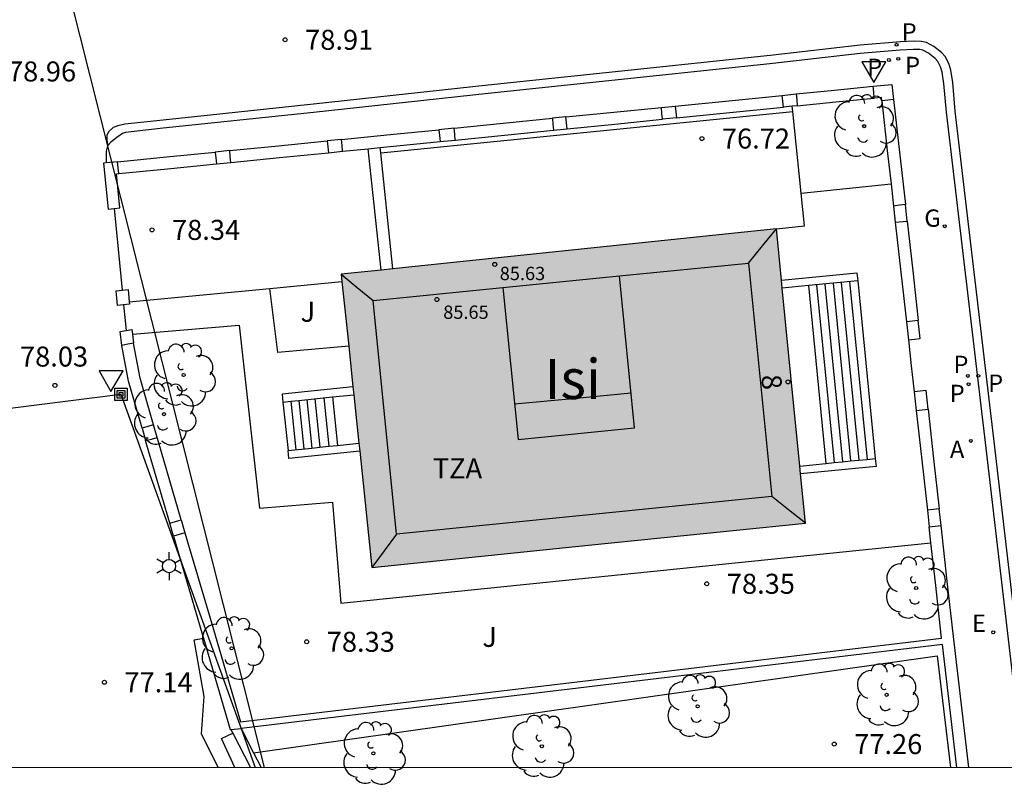
# Model space of a CAD drawing. Units: millimetres. Extents: x 582044 to 582396, y 4795790 to 4796041.
# Drawn here: x 582076 to 582113, y 4795790 to 4795818 of the extents above; entities that cross this region are included whole.
import ezdxf
from ezdxf.enums import TextEntityAlignment as Align

# ---------------------------------------------------------------- set-up
doc = ezdxf.new("R2010")
doc.units = ezdxf.units.MM
for name, color, linetype in [('010106', 9, 'Continuous'), ('020204', 9, 'Continuous'), ('020308', 9, 'Continuous'), ('060108', 9, 'Continuous'), ('060113', 4, 'Continuous'), ('060117', 9, 'Continuous'), ('060124', 9, 'Continuous'), ('060141', 9, 'Continuous'), ('070105', 6, 'Continuous'), ('070106', 6, 'Continuous'), ('070110', 9, 'Continuous'), ('080109', 9, 'Continuous'), ('080110', 9, 'Continuous'), ('080201', 9, 'Continuous'), ('080202', 9, 'Continuous'), ('080303', 9, 'Continuous'), ('080304', 9, 'Continuous'), ('080308', 9, 'Continuous'), ('080311', 9, 'Continuous'), ('090216', 9, 'Continuous'), ('100105', 3, 'Continuous'), ('100107', 3, 'Continuous'), ('100116', 71, 'Continuous'), ('100202', 3, 'Continuous'), ('100302', 7, 'Continuous'), ('200205', 4, 'Continuous'), ('200305', 4, 'Continuous'), ('210102', 4, 'Continuous'), ('210203', 4, 'Continuous'), ('210205', 4, 'Continuous'), ('210303', 4, 'Continuous'), ('210305', 4, 'Continuous'), ('220104', 9, 'LINEA_ELECTRICA'), ('220207', 9, 'Continuous'), ('220307', 9, 'Continuous'), ('230204', 9, 'Continuous'), ('230304', 9, 'Continuous'), ('240103', 9, 'LINEA_TELEFONICA'), ('250203', 9, 'Continuous'), ('260205', 9, 'Continuous'), ('990501', 21, 'Continuous')]:
    doc.layers.add(name, color=color, linetype=linetype)
doc.layers.add('080111', color=7, linetype='Continuous', lineweight=30)
doc.styles.add('ARIAL', font='ARIAL.TTF', dxfattribs={"height": 1})
doc.styles.add('ARIALI', font='ARIALI.TTF', dxfattribs={"height": 1})
doc.styles.add('ROMANS', font='romans__.ttf', dxfattribs={"height": 1})
doc.linetypes.add('LINEA_ELECTRICA', pattern='A,7.5,-0.3,["E",Standard,S=0.25,R=0,X=-0.1,Y=-0.1],-0.3', length=8.1)
doc.linetypes.add('LINEA_TELEFONICA', pattern='A,7.5,-0.3,["T",Standard,S=0.25,R=0,X=-0.1,Y=-0.1],-0.3', length=8.1)

# ---------------------------------------------------------------- blocks, each defined once
blk = doc.blocks.new('FAROLJ')
for p, q in [((0, 0.248), (0, 0.528)), ((-0.215, 0.124), (-0.458, 0.264)), ((0.215, 0.124), (0.458, 0.264)), ((-0.215, -0.124), (-0.458, -0.264)), ((0, -0.248), (0, -0.528)), ((0.215, -0.124), (0.458, -0.264))]:
    blk.add_line(p, q)
blk.add_circle((0, 0), 0.248)
blk = doc.blocks.new('POSTEH')
for points in [[(-0.23, 0.23), (0.23, 0.23), (0.23, -0.23), (-0.23, -0.23), (-0.23, 0.23)], [(-0.145, 0.145), (0.145, 0.145), (0.145, -0.145), (-0.145, -0.145), (-0.145, 0.145)], [(-0.065, 0.065), (0.065, 0.065), (0.065, -0.065), (-0.065, -0.065), (-0.065, 0.065)]]:
    blk.add_lwpolyline(points)
blk = doc.blocks.new('REGAS')
blk.add_circle((0, 0), 0.055)
blk = doc.blocks.new('COTAPU')
blk.add_circle((0, 0), 0.075)
blk = doc.blocks.new('ARBOL')
blk.add_circle((0, 0), 0.0587)
for centre, radius, start, end in [((-0.28, 0.855), 0.3, 359.2878, 173.6078), ((0.097, 0.97), 0.21, 23.1565, 160.4665), ((0.438, 0.881), 0.24, 301.578, 139.328), ((-0.564, 0.381), 0.532, 92.28, 254.58), ((-0.091, 0.321), 0.12, 119.14, 310.56), ((0.656, 0.288), 0.443, 319.8556, 114.7656), ((0.819, -0.249), 0.383, 235.5275, 62.0275), ((-0.556, -0.339), 0.555, 142.64, 266.54), ((-0.039, -0.384), 0.21, 189.64, 323.88), ((0.299, -0.624), 0.532, 224.67, 0.24), ((-0.301, -0.676), 0.45, 213.78, 295.32)]:
    blk.add_arc(centre, radius, start, end)
blk = doc.blocks.new('ABAS')
blk.add_circle((0, 0), 0.055)
blk = doc.blocks.new('PLUVI2')
blk.add_circle((0, 0), 0.055)
blk = doc.blocks.new('PLUVI3')
blk.add_circle((0, 0), 0.055)
blk = doc.blocks.new('REGALU')
blk.add_circle((0, 0), 0.055)
blk = doc.blocks.new('SETRA')
at = {"linetype": 'Continuous'}
blk.add_lwpolyline([(0.451, 0.26), (-0.45, 0.26), (-0.001, -0.52)], close=True, dxfattribs=at)
blk = doc.blocks.new('BloquePortal')
blk.add_circle((0, 0), 0.075)
at = {"flags": 5}
blk.add_attdef('INDICE', text='', height=0.75, dxfattribs=at).set_placement((0, 0), align=Align.MIDDLE_CENTER)
blk = doc.blocks.new('PUNTO')
blk.add_circle((0, 0), 0.075)

msp = doc.modelspace()

# ---------------------------------------------------------------- hatches: boundary and pattern name
at = {"layer": '990501'}
msp.add_hatch(color=256, dxfattribs=at).paths.add_polyline_path([(582090.342, 4795808.882), (582089.894, 4795808.835), (582088.402, 4795808.679), (582088.43, 4795808.41), (582088.684, 4795805.986), (582088.843, 4795804.458), (582088.874, 4795804.16), (582088.976, 4795803.183), (582089.064, 4795802.344), (582089.095, 4795802.046), (582089.549, 4795797.686), (582097.682, 4795798.517), (582105.814, 4795799.348), (582105.632, 4795801.188), (582105.602, 4795801.487), (582105.268, 4795804.867), (582104.943, 4795808.153), (582104.913, 4795808.453), (582104.722, 4795810.387), (582096.562, 4795809.533)])

# ---------------------------------------------------------------- linework, layer by layer
at = {"layer": '010106', "flags": 128}
msp.add_lwpolyline([(582044.197, 4795790.187), (582394.187, 4795790.179), (582394.193, 4796040.172), (582044.203, 4796040.179)], close=True, dxfattribs=at)
at = {"layer": '060108'}
for points in [[(582113.986, 4795790.185, 77.71), (582112.565, 4795802.37, 78.238), (582111.105, 4795814.755, 78.689), (582111.007, 4795815.825, 78.725), (582110.939, 4795816.251, 78.74), (582110.877, 4795816.461, 78.743), (582110.772, 4795816.657, 78.743), (582110.674, 4795816.768, 78.743), (582110.431, 4795816.963, 78.743), (582110.215, 4795817.079, 78.743), (582110.099, 4795817.101, 78.743), (582109.856, 4795817.106, 78.747), (582109.369, 4795817.087, 78.761), (582107.863, 4795816.957, 78.77), (582104.595, 4795816.584, 78.827), (582099.869, 4795816.086, 78.861), (582093.911, 4795815.46, 78.916), (582087.364, 4795814.748, 78.929), (582081.726, 4795814.152, 78.937), (582080.314, 4795813.998, 78.938), (582080.195, 4795813.959, 78.938), (582079.982, 4795813.808, 78.938), (582079.756, 4795813.631, 78.926), (582079.66, 4795813.518, 78.916), (582079.646, 4795813.493, 78.914)], [(582079.646, 4795813.493, 78.914), (582079.619, 4795813.444, 78.91), (582079.588, 4795813.288, 78.896), (582079.592, 4795812.852, 78.851)]]:
    msp.add_polyline3d(points, dxfattribs=at)
at = {"layer": '060113'}
for points in [[(582114.318, 4795790.185, 77.558), (582112.893, 4795802.409, 78.088), (582111.433, 4795814.794, 78.539), (582111.334, 4795815.874, 78.575), (582111.261, 4795816.328, 78.59), (582111.185, 4795816.586, 78.593), (582111.05, 4795816.839, 78.593), (582110.912, 4795816.995, 78.593), (582110.628, 4795817.223, 78.593), (582110.348, 4795817.373, 78.593), (582110.163, 4795817.408, 78.593), (582109.886, 4795817.414, 78.597), (582109.383, 4795817.394, 78.611), (582107.866, 4795817.264, 78.62), (582104.596, 4795816.89, 78.677), (582099.871, 4795816.392, 78.711), (582093.913, 4795815.766, 78.766), (582087.365, 4795815.054, 78.779), (582081.727, 4795814.458, 78.787), (582080.284, 4795814.301, 78.788), (582080.024, 4795814.24, 78.788), (582079.852, 4795814.178, 78.788), (582079.674, 4795814.022, 78.778), (582079.613, 4795813.881, 78.777), (582079.612, 4795813.694, 78.761), (582079.646, 4795813.493, 78.736)], [(582083.783, 4795790.186, 77.158), (582083.164, 4795791.441, 77.288), (582083.265, 4795792.844, 77.393), (582082.893, 4795794.964, 77.548), (582083.239, 4795795.025, 77.548)]]:
    msp.add_polyline3d(points, dxfattribs=at)
at = {"layer": '060117'}
for points in [[(582105.923, 4795808.25, 79.488), (582106.582, 4795801.584, 79.488)], [(582107.774, 4795808.433, 78.588), (582108.433, 4795801.767, 78.588)], [(582086.218, 4795803.883, 78.354), (582086.408, 4795802.067, 78.354)], [(582088.077, 4795804.077, 79.248), (582088.267, 4795802.261, 79.248)]]:
    msp.add_polyline3d(points, dxfattribs=at)
at = {"layer": '060124'}
for points in [[(582085.721, 4795808.148, 78.299), (582088.43, 4795808.41, 78.287)], [(582080.452, 4795807.639, 78.322), (582085.721, 4795808.148, 78.299)]]:
    msp.add_polyline3d(points, dxfattribs=at)
at = {"layer": '060141'}
for points in [[(582106.232, 4795808.282, 79.338), (582106.891, 4795801.614, 79.338)], [(582106.54, 4795808.312, 79.188), (582107.199, 4795801.645, 79.188)], [(582106.849, 4795808.343, 79.038), (582107.508, 4795801.675, 79.038)], [(582107.157, 4795808.373, 78.888), (582107.816, 4795801.706, 78.888)], [(582107.466, 4795808.404, 78.738), (582108.125, 4795801.736, 78.738)], [(582086.516, 4795803.914, 78.498), (582086.706, 4795802.098, 78.498)], [(582086.815, 4795803.946, 78.648), (582087.005, 4795802.129, 78.648)], [(582087.113, 4795803.977, 78.798), (582087.303, 4795802.161, 78.798)], [(582087.411, 4795804.008, 78.948), (582087.601, 4795802.192, 78.948)], [(582087.744, 4795804.043, 79.098), (582087.934, 4795802.226, 79.098)]]:
    msp.add_polyline3d(points, dxfattribs=at)
at = {"layer": '070105'}
for points in [[(582105.462, 4795815.438, 80.214), (582106.906, 4795815.582, 80.186), (582108.35, 4795815.726, 80.157)], [(582100.928, 4795814.985, 80.304), (582102.934, 4795815.185, 80.264), (582104.94, 4795815.386, 80.225)], [(582105.507, 4795814.995, 80.808), (582106.95, 4795815.138, 80.178), (582108.394, 4795815.282, 80.148)], [(582109.119, 4795815.234, 80.086), (582109.339, 4795813.261, 79.884), (582109.559, 4795811.288, 79.683)], [(582096.832, 4795814.575, 80.386), (582098.621, 4795814.754, 80.35), (582100.41, 4795814.933, 80.318)], [(582100.973, 4795814.541, 80.3), (582102.978, 4795814.741, 80.259), (582104.984, 4795814.942, 80.218)], [(582105.334, 4795814.775, 78.41), (582105.313, 4795814.975, 78.407)], [(582108.675, 4795815.184, 80.13), (582108.895, 4795813.211, 79.924), (582109.022, 4795812.069, 79.805)], [(582092.637, 4795814.157, 80.469), (582094.48, 4795814.341, 80.432), (582096.322, 4795814.525, 80.396)], [(582096.877, 4795814.132, 80.378), (582098.666, 4795814.31, 80.346), (582100.455, 4795814.489, 80.31)], [(582105.653, 4795811.718, 78.461), (582105.334, 4795814.775, 78.41)], [(582088.412, 4795813.734, 80.552), (582090.238, 4795813.917, 80.516), (582092.064, 4795814.099, 80.48)], [(582092.68, 4795813.712, 80.468), (582094.523, 4795813.896, 80.43), (582096.366, 4795814.08, 80.824)], [(582084.219, 4795813.315, 80.635), (582086.049, 4795813.498, 80.599), (582087.878, 4795813.681, 80.563)], [(582088.456, 4795813.289, 80.554), (582089.417, 4795813.385, 80.534)], [(582089.417, 4795813.385, 80.534), (582089.866, 4795813.43, 80.525)], [(582089.894, 4795808.835, 77.758), (582089.417, 4795813.385, 77.638)], [(582089.866, 4795813.43, 80.525), (582092.108, 4795813.654, 80.48)], [(582089.886, 4795813.232, 80.405), (582089.866, 4795813.43, 80.525)], [(582080.016, 4795812.895, 80.718), (582081.848, 4795813.078, 80.682), (582083.68, 4795813.261, 80.646)], [(582084.264, 4795812.87, 80.64), (582086.093, 4795813.053, 80.602), (582087.922, 4795813.236, 80.565)], [(582090.342, 4795808.882, 77.761), (582089.886, 4795813.232, 80.405)], [(582080.061, 4795812.45, 80.726), (582081.893, 4795812.633, 80.688), (582083.725, 4795812.816, 80.651)], [(582109.022, 4795812.069, 79.805), (582109.115, 4795811.237, 79.719)], [(582104.722, 4795810.387, 78.502), (582105.78, 4795810.497, 78.482), (582105.653, 4795811.718, 78.461)], [(582109.183, 4795810.625, 79.656), (582109.391, 4795808.757, 79.462), (582109.599, 4795806.89, 79.267)], [(582109.627, 4795810.674, 79.621), (582109.835, 4795808.807, 79.43), (582110.043, 4795806.94, 79.24)], [(582104.913, 4795808.453, 78.491), (582107.744, 4795808.733, 78.491), (582107.774, 4795808.433, 78.491)], [(582105.923, 4795808.25, 78.491), (582104.943, 4795808.153, 78.491)], [(582107.774, 4795808.433, 78.491), (582105.923, 4795808.25, 78.491)], [(582080.933, 4795802.905, 79.77), (582080.43, 4795804.672, 79.901), (582080.177, 4795806.009, 79.929)], [(582081.363, 4795803.028, 79.771), (582080.865, 4795804.775, 79.901), (582080.616, 4795806.092, 79.93)], [(582088.843, 4795804.458, 78.354), (582086.187, 4795804.181, 78.354), (582086.218, 4795803.883, 78.354)], [(582088.077, 4795804.077, 78.354), (582088.874, 4795804.16, 78.354)], [(582086.218, 4795803.883, 78.354), (582086.516, 4795803.914, 78.354)], [(582086.516, 4795803.914, 78.354), (582086.815, 4795803.946, 78.354)], [(582086.815, 4795803.946, 78.354), (582088.077, 4795804.077, 78.354)], [(582109.969, 4795803.566, 78.921), (582110.177, 4795801.701, 78.727), (582110.385, 4795799.837, 78.533)], [(582110.413, 4795803.616, 78.902), (582110.621, 4795801.751, 78.712), (582110.829, 4795799.887, 78.522)], [(582081.972, 4795799.344, 79.61), (582081.116, 4795802.264, 79.723), (582081.066, 4795802.438, 79.736)], [(582082.401, 4795799.469, 79.609), (582081.545, 4795802.388, 79.723), (582081.496, 4795802.561, 79.736)], [(582087.934, 4795802.226, 78.354), (582088.267, 4795802.261, 78.354)], [(582088.267, 4795802.261, 78.354), (582089.064, 4795802.344, 78.354)], [(582086.408, 4795802.067, 78.354), (582087.303, 4795802.161, 78.354)], [(582089.095, 4795802.046, 78.354), (582086.439, 4795801.769, 78.354), (582086.408, 4795802.067, 78.354)], [(582087.303, 4795802.161, 78.354), (582087.601, 4795802.192, 78.354)], [(582087.601, 4795802.192, 78.354), (582087.934, 4795802.226, 78.354)], [(582105.602, 4795801.487, 78.491), (582106.582, 4795801.584, 78.491)], [(582108.433, 4795801.767, 78.491), (582108.463, 4795801.468, 78.491), (582105.632, 4795801.188, 78.491)], [(582106.582, 4795801.584, 78.491), (582106.891, 4795801.614, 78.491)], [(582106.891, 4795801.614, 78.491), (582107.199, 4795801.645, 78.491)], [(582107.199, 4795801.645, 78.491), (582107.508, 4795801.675, 78.491)], [(582107.508, 4795801.675, 78.491), (582107.816, 4795801.706, 78.491)], [(582107.816, 4795801.706, 78.491), (582108.125, 4795801.736, 78.491)], [(582108.125, 4795801.736, 78.491), (582108.433, 4795801.767, 78.491)], [(582082.542, 4795798.986, 79.591), (582083.582, 4795795.438, 79.522), (582084.623, 4795791.889, 79.453), (582097.772, 4795793.461, 78.511), (582110.919, 4795795.035, 78.063), (582110.688, 4795797.123, 78.25), (582110.521, 4795798.612, 78.405)], [(582110.521, 4795798.612, 78.405), (582110.455, 4795799.21, 78.467)], [(582111.942, 4795790.185, 77.795), (582111.363, 4795795.088, 78.033), (582111.132, 4795797.174, 78.246), (582110.899, 4795799.26, 78.458)], [(582082.113, 4795798.861, 79.591), (582083.178, 4795795.231, 79.52), (582083.239, 4795795.025, 79.516)], [(582083.239, 4795795.025, 79.516), (582084.242, 4795791.6, 79.45), (582084.265, 4795791.602, 78.972)], [(582111.493, 4795790.185, 77.797), (582110.948, 4795794.795, 78.021), (582097.596, 4795793.197, 78.746), (582084.646, 4795791.648, 78.966)], [(582084.265, 4795791.602, 78.972), (582084.646, 4795791.648, 78.966)], [(582084.265, 4795791.602, 78.972), (582084.336, 4795791.465, 78.822)], [(582084.646, 4795791.648, 77.56), (582085.116, 4795790.735, 77.458)], [(582084.336, 4795791.465, 78.822), (582084.995, 4795790.186, 77.42)], [(582085.116, 4795790.735, 77.458), (582085.399, 4795790.186, 77.397)]]:
    msp.add_polyline3d(points, dxfattribs=at)
at = {"layer": '070106'}
for points in [[(582079.881, 4795811.145, 80.165), (582080.033, 4795809.613, 80.165), (582080.184, 4795808.082, 80.165)], [(582080.239, 4795807.533, 80.165), (582080.287, 4795807.05, 80.165), (582080.335, 4795806.567, 80.165)], [(582109.674, 4795806.22, 79.403), (582109.783, 4795805.242, 79.403), (582109.892, 4795804.264, 79.403)]]:
    msp.add_polyline3d(points, dxfattribs=at)
at = {"layer": '070110'}
for points in [[(582108.35, 4795815.726, 80.808), (582109.056, 4795815.797, 80.143)], [(582108.394, 4795815.282, 80.808), (582108.372, 4795815.504, 80.808), (582108.35, 4795815.726, 80.808)], [(582109.056, 4795815.797, 80.143), (582109.119, 4795815.234, 80.086)], [(582104.94, 4795815.386, 80.225), (582105.462, 4795815.438, 80.214)], [(582104.984, 4795814.942, 80.218), (582104.962, 4795815.165, 80.808), (582104.94, 4795815.386, 80.225), (582104.94, 4795815.386, 80.225)], [(582105.462, 4795815.438, 80.214), (582105.484, 4795815.217, 80.808), (582105.507, 4795814.995, 80.808)], [(582108.675, 4795815.184, 80.13), (582108.661, 4795815.309, 80.143), (582108.394, 4795815.282, 80.808)], [(582109.119, 4795815.234, 80.086), (582108.897, 4795815.209, 80.808), (582108.675, 4795815.184, 80.13)], [(582100.41, 4795814.933, 80.808), (582100.928, 4795814.985, 80.304)], [(582100.455, 4795814.489, 80.31), (582100.432, 4795814.711, 80.808), (582100.41, 4795814.933, 80.808)], [(582100.928, 4795814.985, 80.304), (582100.95, 4795814.763, 80.808), (582100.973, 4795814.541, 80.3)], [(582105.313, 4795814.975, 80.589), (582104.984, 4795814.942, 80.218)], [(582105.507, 4795814.995, 80.808), (582105.313, 4795814.975, 80.589)], [(582096.832, 4795814.575, 80.824), (582096.322, 4795814.525, 80.396)], [(582096.322, 4795814.525, 80.396), (582096.344, 4795814.303, 80.824), (582096.366, 4795814.08, 80.824)], [(582096.832, 4795814.575, 80.824), (582096.832, 4795814.575, 80.824)], [(582096.877, 4795814.132, 80.824), (582096.854, 4795814.354, 80.824), (582096.832, 4795814.575, 80.824)], [(582100.973, 4795814.541, 80.3), (582100.455, 4795814.489, 80.31)], [(582092.637, 4795814.157, 80.469), (582092.064, 4795814.099, 80.48)], [(582092.064, 4795814.099, 80.48), (582092.086, 4795813.877, 80.805), (582092.109, 4795813.654, 80.48)], [(582092.68, 4795813.712, 80.468), (582092.658, 4795813.935, 80.82), (582092.637, 4795814.157, 80.469)], [(582096.366, 4795814.08, 80.824), (582096.877, 4795814.132, 80.824)], [(582088.412, 4795813.734, 80.552), (582087.878, 4795813.681, 80.563)], [(582088.456, 4795813.289, 80.554), (582088.434, 4795813.512, 80.771), (582088.412, 4795813.734, 80.552)], [(582092.109, 4795813.654, 80.48), (582092.68, 4795813.712, 80.468)], [(582087.878, 4795813.681, 80.563), (582087.9, 4795813.459, 80.769), (582087.922, 4795813.236, 80.565)], [(582092.108, 4795813.654, 80.48), (582092.109, 4795813.654, 80.48)], [(582084.219, 4795813.315, 80.635), (582083.68, 4795813.261, 80.646)], [(582083.68, 4795813.261, 80.646), (582083.703, 4795813.039, 80.723), (582083.725, 4795812.816, 80.651)], [(582084.264, 4795812.87, 80.64), (582084.241, 4795813.093, 80.723), (582084.219, 4795813.315, 80.635)], [(582087.922, 4795813.236, 80.565), (582088.456, 4795813.289, 80.554)], [(582079.592, 4795812.852, 80.694), (582079.488, 4795812.841, 80.728), (582079.659, 4795811.123, 80.555), (582079.881, 4795811.145, 80.555)], [(582080.016, 4795812.895, 80.555), (582079.592, 4795812.852, 80.694)], [(582080.061, 4795812.45, 80.726), (582080.039, 4795812.673, 80.555), (582080.016, 4795812.895, 80.555)], [(582083.725, 4795812.816, 80.651), (582084.264, 4795812.87, 80.64)], [(582079.881, 4795811.145, 80.555), (582080.102, 4795811.167, 80.565), (582079.976, 4795812.442, 80.728), (582080.061, 4795812.45, 80.726)], [(582109.559, 4795811.288, 80.612), (582109.337, 4795811.263, 80.612), (582109.115, 4795811.237, 80.612)], [(582109.115, 4795811.237, 80.612), (582109.183, 4795810.625, 80.611)], [(582109.627, 4795810.674, 80.611), (582109.559, 4795811.288, 80.612)], [(582109.183, 4795810.625, 80.611), (582109.627, 4795810.674, 80.611)], [(582080.239, 4795807.533, 80.555), (582080.017, 4795807.511, 80.555), (582079.963, 4795808.06, 80.555), (582080.184, 4795808.082, 80.555)], [(582080.184, 4795808.082, 80.555), (582080.406, 4795808.104, 80.555)], [(582080.406, 4795808.104, 80.555), (582080.452, 4795807.639, 80.555)], [(582080.452, 4795807.639, 80.555), (582080.461, 4795807.556, 80.555), (582080.239, 4795807.533, 80.555)], [(582110.043, 4795806.94, 80.446), (582109.821, 4795806.915, 80.446), (582109.599, 4795806.89, 80.446)], [(582109.599, 4795806.89, 80.446), (582109.674, 4795806.22, 80.431)], [(582109.674, 4795806.22, 80.431), (582109.896, 4795806.245, 80.431), (582110.118, 4795806.27, 79.172), (582110.043, 4795806.94, 80.446)], [(582080.177, 4795806.009, 80.555), (582080.115, 4795806.525, 80.555), (582080.335, 4795806.567, 80.555)], [(582080.335, 4795806.567, 80.555), (582080.555, 4795806.609, 80.555)], [(582080.555, 4795806.609, 80.555), (582080.575, 4795806.432, 80.555)], [(582080.575, 4795806.432, 80.555), (582080.616, 4795806.092, 80.555)], [(582080.616, 4795806.092, 80.555), (582080.397, 4795806.051, 80.555), (582080.177, 4795806.009, 80.555)], [(582110.336, 4795804.315, 80.375), (582110.114, 4795804.289, 80.375), (582109.892, 4795804.264, 80.375)], [(582109.892, 4795804.264, 80.375), (582109.969, 4795803.566, 78.921)], [(582110.413, 4795803.616, 80.375), (582110.336, 4795804.315, 80.375)], [(582109.969, 4795803.566, 78.921), (582110.413, 4795803.616, 80.375)], [(582081.363, 4795803.028, 79.771), (582081.148, 4795802.967, 80.408), (582080.933, 4795802.905, 80.408)], [(582081.496, 4795802.561, 80.408), (582081.363, 4795803.028, 79.771)], [(582080.933, 4795802.905, 80.408), (582081.066, 4795802.438, 80.408)], [(582081.066, 4795802.438, 80.408), (582081.281, 4795802.499, 80.408), (582081.496, 4795802.561, 80.408)], [(582110.829, 4795799.887, 80.151), (582110.607, 4795799.862, 80.151), (582110.385, 4795799.837, 80.151)], [(582110.385, 4795799.837, 80.151), (582110.455, 4795799.21, 78.467)], [(582110.899, 4795799.26, 80.139), (582110.829, 4795799.887, 80.151)], [(582081.972, 4795799.344, 79.61), (582082.186, 4795799.407, 80.213), (582082.401, 4795799.469, 79.609)], [(582082.113, 4795798.861, 79.591), (582081.972, 4795799.344, 79.61)], [(582082.401, 4795799.469, 79.609), (582082.542, 4795798.986, 80.213)], [(582082.542, 4795798.986, 80.213), (582082.328, 4795798.923, 80.213), (582082.113, 4795798.861, 79.591)], [(582110.455, 4795799.21, 78.467), (582110.677, 4795799.235, 80.139), (582110.899, 4795799.26, 80.139)]]:
    msp.add_polyline3d(points, dxfattribs=at)
at = {"layer": '080109'}
for points in [[(582103.672, 4795809.097, 86.746), (582104.197, 4795809.742, 86.262), (582104.722, 4795810.387, 85.778)], [(582088.402, 4795808.679, 85.778), (582088.998, 4795808.184, 86.262), (582089.595, 4795807.689, 86.746)], [(582094.903, 4795803.814, 88.552), (582097.087, 4795804.024, 88.553), (582099.271, 4795804.234, 88.553)], [(582105.814, 4795799.348, 85.778), (582105.18, 4795799.847, 86.262), (582104.547, 4795800.345, 86.746)], [(582090.47, 4795798.937, 86.746), (582090.01, 4795798.311, 86.262), (582089.549, 4795797.686, 85.778)]]:
    msp.add_polyline3d(points, dxfattribs=at)
at = {"layer": '080110'}
for points in [[(582098.833, 4795808.613, 86.746), (582103.672, 4795809.097, 86.746), (582104.547, 4795800.345, 86.746), (582090.47, 4795798.937, 86.746), (582089.595, 4795807.689, 86.746), (582094.467, 4795808.176, 86.746)], [(582094.467, 4795808.176, 86.746), (582098.833, 4795808.613, 86.746)], [(582094.467, 4795808.176, 87.682), (582095.037, 4795802.476, 87.682), (582099.403, 4795802.913, 87.682), (582098.833, 4795808.613, 86.746)]]:
    msp.add_polyline3d(points, dxfattribs=at)
at = {"layer": '080111'}
for points in [[(582104.722, 4795810.387, 85.747), (582096.562, 4795809.533, 85.77), (582090.342, 4795808.882, 85.783)], [(582104.913, 4795808.453, 85.743), (582104.722, 4795810.387, 85.747)], [(582089.894, 4795808.835, 85.783), (582088.402, 4795808.679, 85.787), (582088.43, 4795808.41, 85.787)], [(582090.342, 4795808.882, 85.783), (582089.894, 4795808.835, 85.783)], [(582088.43, 4795808.41, 85.787), (582088.684, 4795805.986, 85.795)], [(582104.943, 4795808.153, 85.743), (582104.913, 4795808.453, 85.743)], [(582105.602, 4795801.487, 85.733), (582105.268, 4795804.867, 85.738), (582104.943, 4795808.153, 85.743)], [(582088.684, 4795805.986, 85.795), (582088.843, 4795804.458, 85.8)], [(582088.843, 4795804.458, 85.8), (582088.874, 4795804.16, 85.801)], [(582088.874, 4795804.16, 85.801), (582088.976, 4795803.183, 85.804), (582089.064, 4795802.344, 85.806)], [(582089.064, 4795802.344, 85.806), (582089.095, 4795802.046, 85.807)], [(582089.095, 4795802.046, 85.807), (582089.549, 4795797.686, 85.822), (582097.682, 4795798.517, 85.776), (582105.814, 4795799.348, 85.73), (582105.632, 4795801.188, 85.732)], [(582105.632, 4795801.188, 85.732), (582105.602, 4795801.487, 85.733)]]:
    msp.add_polyline3d(points, dxfattribs=at)
at = {"layer": '100105'}
for points in [[(582105.653, 4795811.718, 78.524), (582107.338, 4795811.893, 78.524), (582109.022, 4795812.069, 78.524)], [(582080.575, 4795806.432, 78.321), (582084.573, 4795806.773, 78.33), (582085.339, 4795799.9, 78.347), (582088.076, 4795800.128, 78.359), (582088.387, 4795796.345, 78.355), (582110.521, 4795798.612, 78.379)], [(582084.408, 4795790.186, 77.316), (582083.907, 4795791.267, 77.413), (582084.336, 4795791.465, 77.413)]]:
    msp.add_polyline3d(points, dxfattribs=at)
at = {"layer": '100107'}
msp.add_polyline3d([(582085.116, 4795790.735, 79.628), (582110.749, 4795794.369, 79.735), (582111.247, 4795790.185, 79.712)], dxfattribs=at)
at = {"layer": '100116'}
msp.add_polyline3d([(582088.684, 4795805.986, 78.299), (582086.028, 4795805.746, 78.299), (582085.721, 4795808.148, 78.299)], dxfattribs=at)
at = {"layer": '210102'}
msp.add_polyline3d([(582089.886, 4795813.232, 77.679), (582105.334, 4795814.775, 76.714)], dxfattribs=at)
at = {"layer": '220104'}
for points in [[(582068.178, 4795802.667, 76.623), (582080.142, 4795804.177, 78.087)], [(582080.142, 4795804.177, 78.087), (582085.18, 4795790.186, 77.252)]]:
    msp.add_polyline3d(points, dxfattribs=at)
at = {"layer": '240103'}
msp.add_polyline3d([(582085.524, 4795790.186, 77.209), (582076.686, 4795825.254, 79.588)], dxfattribs=at)

# ---------------------------------------------------------------- block references
at = {"layer": '020204', "rotation": 359.9987685839998}
for p in [(582086.298, 4795817.47, 78.906), (582101.927, 4795813.766, 76.716), (582081.306, 4795810.342, 78.342), (582077.664, 4795804.51, 78.032), (582102.113, 4795797.07, 78.354), (582087.109, 4795794.895, 78.334), (582079.521, 4795793.375, 77.136), (582106.89, 4795791.058, 77.262)]:
    msp.add_blockref('COTAPU', p, dxfattribs=at)
at = {"layer": '080201', "rotation": 359.9987685839998}
for p in [(582094.16, 4795809.049, 85.629), (582091.991, 4795807.731, 85.651)]:
    msp.add_blockref('PUNTO', p, dxfattribs=at)
at = {"layer": '080202', "rotation": 359.9987685839998}
msp.add_blockref('BloquePortal', (582105.156, 4795804.643), dxfattribs=at)
at = {"layer": '090216', "rotation": 359.9987685839998}
msp.add_blockref('POSTEH', (582080.142, 4795804.177, 78.089), dxfattribs=at)
at = {"layer": '100202', "rotation": 359.9987685839998}
for p in [(582108.015, 4795814.229, 78.73), (582082.491, 4795804.899, 78.442), (582081.757, 4795803.431, 78.507), (582109.963, 4795796.911, 78.423), (582084.293, 4795794.648, 78.374), (582108.856, 4795792.907, 77.517), (582101.768, 4795792.477, 77.702), (582095.927, 4795790.976, 77.482), (582089.608, 4795790.712, 77.526)]:
    msp.add_blockref('ARBOL', p, dxfattribs=at)
at = {"layer": '200205', "rotation": 359.9987685839998}
msp.add_blockref('ABAS', (582112.016, 4795802.426, 78.265), dxfattribs=at)
at = {"layer": '210203', "rotation": 359.9987685839998}
for p in [(582108.944, 4795816.712, 78.836), (582109.294, 4795816.757, 78.833), (582111.902, 4795804.867, 78.351), (582111.931, 4795804.553, 78.34)]:
    msp.add_blockref('PLUVI2', p, dxfattribs=at)
at = {"layer": '210205', "rotation": 359.9987685839998}
for p in [(582109.23, 4795817.284, 78.688), (582112.296, 4795804.868, 78.129)]:
    msp.add_blockref('PLUVI3', p, dxfattribs=at)
at = {"layer": '220207', "rotation": 359.9987685839998}
msp.add_blockref('REGALU', (582112.856, 4795795.25, 78.001), dxfattribs=at)
at = {"layer": '230204', "rotation": 359.9987685839998}
msp.add_blockref('REGAS', (582111.036, 4795810.478, 78.572), dxfattribs=at)
at = {"layer": '250203', "rotation": 359.9987685839998}
msp.add_blockref('FAROLJ', (582081.945, 4795797.734, 77.648), dxfattribs=at)
at = {"layer": '260205', "rotation": 359.9987685839998}
for p in [(582108.379, 4795816.388, 78.836), (582079.768, 4795804.797, 78.129)]:
    msp.add_blockref('SETRA', p, dxfattribs=at)

# ---------------------------------------------------------------- texts
at = {"layer": '020308', "style": 'ARIAL'}
for s, p in [('78.91', (582087.048, 4795817.095, 78.904)), ('78.96', (582075.904, 4795815.907, 78.962)), ('76.72', (582102.677, 4795813.391, 76.714)), ('78.34', (582082.056, 4795809.967, 78.34)), ('78.03', (582076.354, 4795805.216, 78.03)), ('78.35', (582102.863, 4795796.695, 78.352)), ('78.33', (582087.859, 4795794.519, 78.332)), ('77.14', (582080.271, 4795793, 77.134)), ('77.26', (582107.64, 4795790.683, 77.26))]:
    msp.add_text(s, height=0.75, rotation=359.9988, dxfattribs=at).set_placement(p)
at = {"layer": '080303', "style": 'ARIAL'}
for s, p in [('85.63', (582094.348, 4795808.457, 85.627)), ('85.65', (582092.228, 4795807.005, 85.649))]:
    msp.add_text(s, height=0.5, rotation=359.9988, dxfattribs=at).set_placement(p)
at = {"layer": '080304', "style": 'ARIALI'}
msp.add_text('Isi', height=1.5, rotation=359.9988, dxfattribs=at).set_placement((582096.023, 4795803.998))
at = {"layer": '080308', "style": 'ARIALI'}
msp.add_text('8', height=0.75, rotation=275.9348, dxfattribs=at).set_placement((582104.146, 4795804.879))
at = {"layer": '080311', "style": 'ARIAL'}
msp.add_text('TZA', height=0.75, rotation=359.9988, dxfattribs=at).set_placement((582091.836, 4795801.025))
at = {"layer": '100302', "style": 'ARIAL'}
for p in [(582086.876, 4795806.895), (582093.696, 4795794.705)]:
    msp.add_text('J', height=0.75, rotation=359.9988, dxfattribs=at).set_placement(p)
at = {"layer": '200305', "style": 'ROMANS'}
msp.add_text('A', height=0.65, rotation=359.9988, dxfattribs=at).set_placement((582111.232, 4795801.788, 78.263))
at = {"layer": '210303', "style": 'ROMANS'}
for p in [(582108.128, 4795816.112, 78.834), (582109.55, 4795816.182, 78.831), (582111.363, 4795804.973, 78.349), (582111.222, 4795803.883, 78.338)]:
    msp.add_text('P', height=0.65, rotation=359.9988, dxfattribs=at).set_placement(p)
at = {"layer": '210305', "style": 'ROMANS'}
for p in [(582109.423, 4795817.44, 78.686), (582112.665, 4795804.268, 78.127)]:
    msp.add_text('P', height=0.65, rotation=359.9988, dxfattribs=at).set_placement(p)
at = {"layer": '220307', "style": 'ROMANS'}
msp.add_text('E', height=0.65, rotation=359.9988, dxfattribs=at).set_placement((582112.061, 4795795.265, 77.999))
at = {"layer": '230304', "style": 'ROMANS'}
msp.add_text('G', height=0.65, rotation=359.9988, dxfattribs=at).set_placement((582110.27, 4795810.458, 78.57))

doc.saveas('drawing.dxf')
